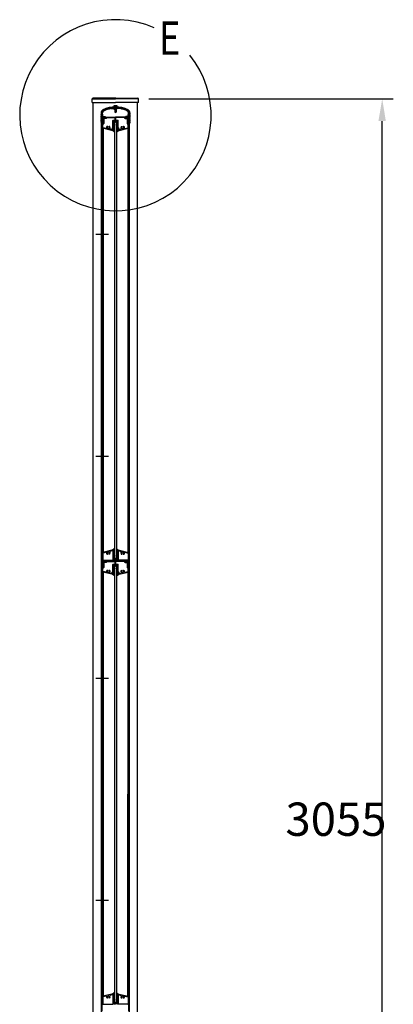
# Model space of a CAD drawing. Extents: x 1 to 9128, y 1 to 6340.
# Drawn here: x 4612 to 5453, y 3950 to 6168 of the extents above; entities that cross this region are included whole.
import ezdxf

# ---------------------------------------------------------------- set-up
doc = ezdxf.new("R2010")
doc.units = 0
doc.header["$LTSCALE"] = 250
doc.header["$PDMODE"] = 33
doc.header["$PDSIZE"] = 5
doc.linetypes.add('CENTER', pattern=[2, 1.25, -0.25, 0.25, -0.25])
doc.layers.get('DEFPOINTS').update_dxf_attribs({"linetype": 'CONTINUOUS'})
for name, color, linetype in [('CENTER', 3, 'CENTER'), ('MOJI', 6, 'CONTINUOUS'), ('SJC', 1, 'CONTINUOUS'), ('SJC2', 7, 'CONTINUOUS'), ('SUNPOU', 4, 'CONTINUOUS')]:
    doc.layers.add(name, color=color, linetype=linetype)
doc.styles.add('EXT08', font='ROMANS', dxfattribs={"width": 0.8, "bigfont": 'EXTFONT'})
doc.dimstyles.get("Standard").update_dxf_attribs({"dimtxt": 0.18, "dimasz": 0.18, "dimexe": 0.18, "dimexo": 0.0625, "dimgap": 0.09, "dimtad": 0, "dimtih": 1, "dimtoh": 1, "dimzin": 0, "dimcen": 0.09, "dimazin": 3, "dimtfac": 1, "dimtofl": 0, "dimtmove": 0, "dimatfit": 3})

# ---------------------------------------------------------------- blocks, each defined once
blk = doc.blocks.new('*D16')
at = {"layer": 'DEFPOINTS', "color": 0}
for p in [(4877.8, 5989.4), (5427.8, 5989.4), (4877.8, 2934.4)]:
    blk.add_point(p, dxfattribs=at)
at = {"layer": 'SUNPOU', "color": 0}
for p, q in [((4902.8, 5989.4), (5452.8, 5989.4)), ((5427.8, 2984.4), (5427.8, 5939.4)), ((4902.8, 2934.4), (5452.8, 2934.4))]:
    blk.add_line(p, q, dxfattribs=at)
for points in [[(5419.4, 5939.4), (5436.1, 5939.4), (5427.8, 5989.4)], [(5419.4, 2984.4), (5436.1, 2984.4), (5427.8, 2934.4)]]:
    blk.add_solid(points, dxfattribs=at)
at = {"layer": 'SUNPOU', "color": 0, "style": 'EXT08'}
blk.add_text('3055', height=75, dxfattribs=at).set_placement((5210.3, 4329.2))

msp = doc.modelspace()

# ---------------------------------------------------------------- linework, layer by layer
at = {"layer": 'CENTER', "linetype": 'CENTER'}
for p, q in [((4784.061, 5684.429), (4811.861, 5684.429)), ((4784.061, 5184.429), (4811.861, 5184.429)), ((4784.061, 4684.429), (4811.861, 4684.429)), ((4784.061, 4184.429), (4811.861, 4184.429))]:
    msp.add_line(p, q, dxfattribs=at)
at = {"layer": 'MOJI'}
msp.add_arc((4827.761, 5952.529), 215.275, 66.12488, 38.893458, dxfattribs=at)
at = {"layer": 'SJC'}
for p, q in [((4775.661, 5981.429), (4775.661, 5989.429)), ((4827.761, 5991.429), (4777.249, 5991.029)), ((4777.261, 5989.429), (4827.761, 5989.429)), ((4827.761, 5991.429), (4878.274, 5991.029)), ((4878.261, 5989.429), (4827.761, 5989.429)), ((4879.861, 5981.429), (4879.861, 5989.429)), ((4775.661, 5981.429), (4827.761, 5981.429)), ((4777.761, 3434.429), (4777.761, 5981.429)), ((4817.682, 5967.429), (4823.961, 5967.429)), ((4823.461, 5971.429), (4823.461, 5972.429)), ((4823.461, 5972.429), (4832.461, 5972.429)), ((4827.961, 5971.429), (4823.461, 5971.429)), ((4823.961, 5967.429), (4824.961, 5966.429)), ((4825.961, 5964.429), (4825.961, 5971.429)), ((4826.461, 5964.429), (4826.461, 5971.429)), ((4879.861, 5981.429), (4827.761, 5981.429)), ((4827.961, 5971.429), (4832.461, 5971.429)), ((4829.461, 5964.429), (4829.461, 5971.429)), ((4829.961, 5964.429), (4829.961, 5971.429)), ((4831.961, 5967.429), (4830.961, 5966.429)), ((4838.24, 5967.429), (4831.961, 5967.429)), ((4832.461, 5971.429), (4832.461, 5972.429)), ((4877.761, 3434.429), (4877.761, 5981.429)), ((4795.461, 5957.95), (4795.461, 5953.929)), ((4795.961, 5953.429), (4795.461, 5953.929)), ((4795.461, 5952.929), (4795.961, 5953.429)), ((4795.461, 5952.929), (4795.461, 5951.429)), ((4797.461, 5957.95), (4797.461, 5934.429)), ((4797.961, 5953.929), (4797.961, 5958.45)), ((4798.461, 5953.429), (4797.961, 5953.929)), ((4797.961, 5952.929), (4798.461, 5953.429)), ((4797.961, 5951.429), (4797.961, 5952.929)), ((4798.961, 5954.929), (4798.961, 5958.337)), ((4798.961, 5954.929), (4799.461, 5954.429)), ((4799.461, 5949.429), (4799.461, 5954.429)), ((4799.461, 5949.429), (4804.51, 5949.429)), ((4799.461, 5936.429), (4799.461, 5948.429)), ((4799.461, 5948.429), (4803.311, 5948.429)), ((4800.461, 5947.429), (4801.461, 5948.429)), ((4800.461, 5947.429), (4800.461, 5934.429)), ((4801.461, 5948.429), (4803.011, 5948.429)), ((4801.661, 5945.229), (4801.661, 5933.729)), ((4806.561, 5945.229), (4801.661, 5945.229)), ((4803.174, 5948.113), (4802.198, 5946.745)), ((4806.561, 5946.429), (4802.361, 5946.429)), ((4802.498, 5946.745), (4803.474, 5948.113)), ((4806.261, 5946.429), (4802.661, 5946.429)), ((4804.51, 5949.429), (4806.424, 5946.745)), ((4805.748, 5948.113), (4806.724, 5946.745)), ((4805.911, 5948.429), (4827.961, 5948.429)), ((4807.961, 5947.229), (4826.811, 5947.229)), ((4807.961, 5947.229), (4807.961, 5946.629)), ((4824.961, 5966.429), (4827.961, 5966.429)), ((4827.961, 5964.429), (4825.961, 5964.429)), ((4826.261, 5964.429), (4826.261, 5959.411)), ((4827.961, 5958.429), (4826.261, 5959.411)), ((4827.311, 5941.629), (4827.311, 5946.729)), ((4830.961, 5966.429), (4827.961, 5966.429)), ((4827.961, 5964.429), (4829.961, 5964.429)), ((4827.961, 5958.429), (4829.661, 5959.411)), ((4850.011, 5948.429), (4827.961, 5948.429)), ((4828.611, 5941.629), (4828.611, 5946.729)), ((4847.961, 5947.229), (4829.111, 5947.229)), ((4829.661, 5964.429), (4829.661, 5959.411)), ((4847.961, 5947.229), (4847.961, 5946.629)), ((4850.174, 5948.113), (4849.198, 5946.745)), ((4849.361, 5946.429), (4853.561, 5946.429)), ((4849.361, 5945.229), (4854.261, 5945.229)), ((4851.413, 5949.429), (4849.498, 5946.745)), ((4849.661, 5946.429), (4853.261, 5946.429)), ((4856.461, 5949.429), (4851.413, 5949.429)), ((4853.424, 5946.745), (4852.449, 5948.113)), ((4856.461, 5948.429), (4852.611, 5948.429)), ((4852.748, 5948.113), (4853.724, 5946.745)), ((4854.461, 5948.429), (4852.911, 5948.429)), ((4854.461, 5948.429), (4852.911, 5948.429)), ((4854.261, 5945.229), (4854.261, 5933.729)), ((4855.461, 5947.429), (4854.461, 5948.429)), ((4855.461, 5947.429), (4855.461, 5934.429)), ((4856.961, 5954.929), (4856.461, 5954.429)), ((4856.461, 5949.429), (4856.461, 5954.429)), ((4856.461, 5936.429), (4856.461, 5948.429)), ((4856.961, 5954.929), (4856.961, 5958.337)), ((4857.461, 5953.429), (4857.961, 5953.929)), ((4857.961, 5952.929), (4857.461, 5953.429)), ((4857.961, 5953.929), (4857.961, 5958.45)), ((4857.961, 5951.429), (4857.961, 5952.929)), ((4858.461, 5957.95), (4858.461, 5934.429)), ((4859.961, 5953.429), (4860.461, 5953.929)), ((4860.461, 5952.929), (4859.961, 5953.429)), ((4860.461, 5957.95), (4860.461, 5953.929)), ((4860.461, 5952.929), (4860.461, 5951.429)), ((4795.461, 5936.429), (4795.461, 5934.929)), ((4797.461, 5934.429), (4795.961, 5934.429)), ((4796.361, 5934.429), (4797.961, 5934.429)), ((4796.361, 3434.429), (4796.361, 5934.429)), ((4797.961, 5936.429), (4797.961, 5934.929)), ((4797.961, 4434.429), (4797.961, 5934.429)), ((4797.961, 4434.429), (4797.961, 5934.429)), ((4797.961, 5925.026), (4797.961, 5933.929)), ((4799.961, 5934.429), (4798.461, 5934.429)), ((4800.461, 5934.429), (4798.461, 5934.429)), ((4799.461, 5936.429), (4799.961, 5936.429)), ((4799.461, 5925.026), (4799.461, 5933.229)), ((4799.461, 5933.229), (4801.161, 5933.229)), ((4819.961, 5918.429), (4799.518, 5923.075)), ((4807.279, 5922.85), (4799.85, 5924.538)), ((4799.961, 5936.429), (4799.961, 5934.429)), ((4799.961, 5922.975), (4799.961, 4967.884)), ((4810.272, 5926.929), (4808.586, 5926.929)), ((4815.336, 5926.929), (4813.65, 5926.929)), ((4821.761, 5920.429), (4821.761, 5940.629)), ((4822.261, 5941.129), (4826.811, 5941.129)), ((4822.961, 5919.629), (4822.961, 5939.429)), ((4823.461, 5939.929), (4832.461, 5939.929)), ((4825.461, 5936.929), (4825.461, 4953.929)), ((4825.461, 5936.929), (4825.461, 4953.929)), ((4825.461, 5936.929), (4827.961, 5936.929)), ((4830.461, 5936.929), (4827.961, 5936.929)), ((4829.111, 5941.129), (4833.661, 5941.129)), ((4830.461, 5936.929), (4830.461, 4953.929)), ((4830.461, 5936.929), (4830.461, 4953.929)), ((4832.961, 5919.629), (4832.961, 5939.429)), ((4834.161, 5920.429), (4834.161, 5940.629)), ((4835.961, 5918.429), (4856.405, 5923.075)), ((4840.586, 5926.929), (4842.272, 5926.929)), ((4845.65, 5926.929), (4847.336, 5926.929)), ((4848.643, 5922.85), (4856.072, 5924.538)), ((4856.461, 5933.229), (4854.761, 5933.229)), ((4855.461, 5934.429), (4857.461, 5934.429)), ((4855.961, 5936.429), (4855.961, 5934.429)), ((4856.461, 5936.429), (4855.961, 5936.429)), ((4855.961, 5934.429), (4857.461, 5934.429)), ((4855.961, 5922.975), (4855.961, 4967.884)), ((4856.461, 5925.026), (4856.461, 5933.229)), ((4857.961, 5936.429), (4857.961, 5934.929)), ((4857.961, 4434.429), (4857.961, 5934.429)), ((4857.961, 4434.429), (4857.961, 5934.429)), ((4859.561, 5934.429), (4857.961, 5934.429)), ((4857.961, 5930.429), (4857.961, 5933.929)), ((4857.961, 5925.026), (4857.961, 5933.929)), ((4858.461, 5934.429), (4859.961, 5934.429)), ((4859.561, 3434.429), (4859.561, 5934.429)), ((4860.461, 5936.429), (4860.461, 5934.929)), ((4820.13, 5919.929), (4815.501, 5920.981)), ((4823.461, 5918.429), (4819.961, 5918.429)), ((4821.261, 5919.929), (4820.13, 5919.929)), ((4822.961, 5919.629), (4823.961, 5919.629)), ((4823.961, 5919.629), (4823.961, 5918.929)), ((4831.961, 5919.629), (4831.961, 5918.929)), ((4832.961, 5919.629), (4831.961, 5919.629)), ((4832.461, 5918.429), (4835.961, 5918.429)), ((4834.661, 5919.929), (4835.793, 5919.929)), ((4835.793, 5919.929), (4840.422, 5920.981)), ((4797.961, 3934.429), (4797.961, 5434.429)), ((4857.961, 3934.429), (4857.961, 5434.429)), ((4819.961, 4972.429), (4799.518, 4967.783)), ((4820.13, 4970.929), (4815.501, 4969.877)), ((4823.461, 4972.429), (4819.961, 4972.429)), ((4821.261, 4970.929), (4820.13, 4970.929)), ((4821.761, 4970.429), (4821.761, 4950.429)), ((4822.961, 4971.229), (4822.961, 4951.431)), ((4822.961, 4971.229), (4823.961, 4971.229)), ((4823.961, 4971.229), (4823.961, 4971.929)), ((4831.961, 4971.229), (4831.961, 4971.929)), ((4832.961, 4971.229), (4831.961, 4971.229)), ((4832.461, 4972.429), (4835.961, 4972.429)), ((4832.961, 4971.229), (4832.961, 4951.431)), ((4834.161, 4970.429), (4834.161, 4950.429)), ((4834.661, 4970.929), (4835.793, 4970.929)), ((4835.793, 4970.929), (4840.422, 4969.877)), ((4835.961, 4972.429), (4856.405, 4967.783)), ((4797.961, 4965.833), (4797.961, 4956.929)), ((4798.461, 4956.429), (4797.961, 4956.929)), ((4798.461, 4956.429), (4797.961, 4955.929)), ((4797.961, 4955.929), (4797.961, 4951.929)), ((4797.961, 4946.929), (4797.961, 4948.929)), ((4799.461, 4965.833), (4799.461, 4950.929)), ((4807.279, 4968.009), (4799.85, 4966.32)), ((4799.961, 4934.429), (4799.961, 4947.429)), ((4800.461, 4949.929), (4821.261, 4949.929)), ((4800.461, 4947.429), (4801.461, 4948.429)), ((4800.461, 4947.429), (4800.461, 4934.429)), ((4800.961, 4948.429), (4803.461, 4948.429)), ((4801.461, 4948.429), (4803.011, 4948.429)), ((4803.174, 4948.113), (4802.198, 4946.745)), ((4806.561, 4946.429), (4802.361, 4946.429)), ((4803.461, 4946.929), (4803.461, 4948.429)), ((4803.961, 4946.429), (4804.961, 4946.429)), ((4805.461, 4946.929), (4805.461, 4948.429)), ((4805.461, 4948.429), (4827.961, 4948.429)), ((4805.748, 4948.113), (4806.724, 4946.745)), ((4805.911, 4948.429), (4827.961, 4948.429)), ((4807.961, 4947.229), (4826.811, 4947.229)), ((4807.961, 4947.229), (4807.961, 4946.629)), ((4810.272, 4963.929), (4808.586, 4963.929)), ((4815.336, 4963.929), (4813.65, 4963.929)), ((4823.461, 4950.931), (4827.961, 4950.931)), ((4825.461, 4953.929), (4827.961, 4953.929)), ((4827.311, 4941.629), (4827.311, 4946.729)), ((4830.461, 4953.929), (4827.961, 4953.929)), ((4832.461, 4950.931), (4827.961, 4950.931)), ((4850.011, 4948.429), (4827.961, 4948.429)), ((4850.461, 4948.429), (4827.961, 4948.429)), ((4828.611, 4941.629), (4828.611, 4946.729)), ((4847.961, 4947.229), (4829.111, 4947.229)), ((4855.461, 4949.929), (4834.661, 4949.929)), ((4840.586, 4963.929), (4842.272, 4963.929)), ((4845.65, 4963.929), (4847.336, 4963.929)), ((4847.961, 4947.229), (4847.961, 4946.629)), ((4848.643, 4968.009), (4856.072, 4966.32)), ((4850.174, 4948.113), (4849.198, 4946.745)), ((4849.361, 4946.429), (4853.561, 4946.429)), ((4850.461, 4946.929), (4850.461, 4948.429)), ((4851.961, 4946.429), (4850.961, 4946.429)), ((4852.461, 4946.929), (4852.461, 4948.429)), ((4854.961, 4948.429), (4852.461, 4948.429)), ((4852.748, 4948.113), (4853.724, 4946.745)), ((4854.461, 4948.429), (4852.911, 4948.429)), ((4855.461, 4947.429), (4854.461, 4948.429)), ((4855.461, 4947.429), (4855.461, 4934.429)), ((4855.961, 4934.429), (4855.961, 4947.429)), ((4856.461, 4965.833), (4856.461, 4950.929)), ((4857.461, 4956.429), (4857.961, 4956.929)), ((4857.461, 4956.429), (4857.961, 4955.929)), ((4857.961, 4965.833), (4857.961, 4956.929)), ((4857.961, 4955.929), (4857.961, 4951.929)), ((4857.961, 4946.929), (4857.961, 4948.929)), ((4796.361, 4934.429), (4797.961, 4934.429)), ((4797.961, 4943.929), (4797.961, 4941.929)), ((4797.961, 4938.929), (4797.961, 4934.929)), ((4797.961, 4925.026), (4797.961, 4933.929)), ((4800.461, 4934.429), (4798.461, 4934.429)), ((4799.961, 4934.429), (4798.461, 4934.429)), ((4799.961, 4934.429), (4798.461, 4934.429)), ((4799.461, 4925.026), (4799.461, 4933.229)), ((4799.461, 4933.229), (4801.161, 4933.229)), ((4807.279, 4922.85), (4799.85, 4924.538)), ((4801.661, 4945.229), (4801.661, 4933.729)), ((4806.561, 4945.229), (4801.661, 4945.229)), ((4810.272, 4926.929), (4808.586, 4926.929)), ((4815.336, 4926.929), (4813.65, 4926.929)), ((4821.761, 4920.429), (4821.761, 4940.629)), ((4822.261, 4941.129), (4826.811, 4941.129)), ((4822.961, 4919.629), (4822.961, 4939.429)), ((4823.461, 4939.929), (4832.461, 4939.929)), ((4825.461, 4936.929), (4827.961, 4936.929)), ((4825.461, 4936.929), (4825.461, 3953.929)), ((4830.461, 4936.929), (4827.961, 4936.929)), ((4829.111, 4941.129), (4833.661, 4941.129)), ((4830.461, 4936.929), (4830.461, 3953.929)), ((4832.961, 4919.629), (4832.961, 4939.429)), ((4834.161, 4920.429), (4834.161, 4940.629)), ((4840.586, 4926.929), (4842.272, 4926.929)), ((4845.65, 4926.929), (4847.336, 4926.929)), ((4848.643, 4922.85), (4856.072, 4924.538)), ((4849.361, 4945.229), (4854.261, 4945.229)), ((4854.261, 4945.229), (4854.261, 4933.729)), ((4856.461, 4933.229), (4854.761, 4933.229)), ((4855.461, 4934.429), (4857.461, 4934.429)), ((4855.961, 4934.429), (4857.461, 4934.429)), ((4855.961, 4934.429), (4857.461, 4934.429)), ((4856.461, 4925.026), (4856.461, 4933.229)), ((4857.961, 4943.929), (4857.961, 4941.929)), ((4857.961, 4938.929), (4857.961, 4934.929)), ((4857.961, 4434.429), (4857.961, 4934.429)), ((4859.561, 4934.429), (4857.961, 4934.429)), ((4857.961, 4925.026), (4857.961, 4933.929)), ((4819.961, 4918.429), (4799.518, 4923.075)), ((4799.961, 4922.975), (4799.961, 3967.884)), ((4820.13, 4919.929), (4815.501, 4920.981)), ((4823.461, 4918.429), (4819.961, 4918.429)), ((4821.261, 4919.929), (4820.13, 4919.929)), ((4822.961, 4919.629), (4823.961, 4919.629)), ((4823.961, 4919.629), (4823.961, 4918.929)), ((4831.961, 4919.629), (4831.961, 4918.929)), ((4832.961, 4919.629), (4831.961, 4919.629)), ((4832.461, 4918.429), (4835.961, 4918.429)), ((4834.661, 4919.929), (4835.793, 4919.929)), ((4835.793, 4919.929), (4840.422, 4920.981)), ((4835.961, 4918.429), (4856.405, 4923.075)), ((4855.961, 4922.975), (4855.961, 3967.884)), ((4799.961, 3967.884), (4799.961, 4422.975)), ((4855.961, 3967.884), (4855.961, 4422.975)), ((4857.961, 3934.429), (4857.961, 4434.429)), ((4819.961, 3972.429), (4799.518, 3967.783)), ((4820.13, 3970.929), (4815.501, 3969.877)), ((4823.461, 3972.429), (4819.961, 3972.429)), ((4821.261, 3970.929), (4820.13, 3970.929)), ((4822.961, 3971.229), (4822.961, 3951.431)), ((4822.961, 3971.229), (4823.961, 3971.229)), ((4823.961, 3971.229), (4823.961, 3971.929)), ((4831.961, 3971.229), (4831.961, 3971.929)), ((4832.961, 3971.229), (4831.961, 3971.229)), ((4832.461, 3972.429), (4835.961, 3972.429)), ((4832.961, 3971.229), (4832.961, 3951.431)), ((4834.661, 3970.929), (4835.793, 3970.929)), ((4835.793, 3970.929), (4840.422, 3969.877)), ((4835.961, 3972.429), (4856.405, 3967.783)), ((4797.961, 3965.833), (4797.961, 3956.929)), ((4798.461, 3956.429), (4797.961, 3956.929)), ((4798.461, 3956.429), (4797.961, 3955.929)), ((4797.961, 3955.929), (4797.961, 3951.929)), ((4799.461, 3965.833), (4799.461, 3950.929)), ((4807.279, 3968.009), (4799.85, 3966.32)), ((4800.461, 3949.929), (4821.261, 3949.929)), ((4810.272, 3963.929), (4808.586, 3963.929)), ((4815.336, 3963.929), (4813.65, 3963.929)), ((4821.761, 3970.429), (4821.761, 3950.429)), ((4823.461, 3950.931), (4827.961, 3950.931)), ((4825.461, 3953.929), (4827.961, 3953.929)), ((4830.461, 3953.929), (4827.961, 3953.929)), ((4832.461, 3950.931), (4827.961, 3950.931)), ((4834.161, 3970.429), (4834.161, 3950.429)), ((4855.461, 3949.929), (4834.661, 3949.929)), ((4840.586, 3963.929), (4842.272, 3963.929)), ((4845.65, 3963.929), (4847.336, 3963.929)), ((4848.643, 3968.009), (4856.072, 3966.32)), ((4856.461, 3965.833), (4856.461, 3950.929)), ((4857.461, 3956.429), (4857.961, 3956.929)), ((4857.461, 3956.429), (4857.961, 3955.929)), ((4857.961, 3965.833), (4857.961, 3956.929)), ((4857.961, 3955.929), (4857.961, 3951.929))]:
    msp.add_line(p, q, dxfattribs=at)
for centre, radius, start, end in [((4777.261, 5989.429), 1.6, 90.453762, 180), ((4878.261, 5989.429), 1.6, 0, 89.546238), ((4827.961, 5908.679), 62.75, 63.096532, 116.903468), ((4827.961, 5908.679), 60.75, 63.096532, 116.903468), ((4827.961, 5909.179), 60.25, 90, 116.903468), ((4827.961, 5909.179), 59.15, 100.007687, 116.956195), ((4827.961, 5966.429), 7.5, 90, 126.869898), ((4827.961, 5966.429), 7.5, 53.130102, 90), ((4827.961, 5909.179), 60.25, 63.096532, 90), ((4827.961, 5909.179), 59.15, 63.043805, 79.992313), ((4802.961, 5957.95), 7.5, 116.903468, 180), ((4796.711, 5951.429), 1.25, 180, 216.869898), ((4796.711, 5948.429), 1.25, 143.130102, 216.869898), ((4796.711, 5945.429), 1.25, 143.130102, 216.869898), ((4794.711, 5949.929), 1.25, 323.130102, 36.869898), ((4794.711, 5946.929), 1.25, 323.130102, 36.869898), ((4794.711, 5943.929), 1.25, 323.130102, 36.869898), ((4802.961, 5957.95), 5.5, 116.903468, 180), ((4802.961, 5958.45), 5, 116.903468, 180), ((4799.211, 5951.429), 1.25, 180, 216.869898), ((4799.211, 5948.429), 1.25, 143.130102, 180), ((4799.211, 5948.429), 1.25, 180, 216.869898), ((4799.211, 5945.429), 1.25, 143.130102, 180), ((4799.211, 5945.429), 1.25, 180, 216.869898), ((4797.211, 5949.929), 1.25, 323.130102, 36.869898), ((4797.211, 5946.929), 1.25, 323.130102, 36.869898), ((4797.211, 5943.929), 1.25, 323.130102, 36.869898), ((4802.961, 5958.337), 4, 116.956195, 180), ((4802.361, 5946.629), 0.2, 144.498283, 270), ((4802.661, 5946.629), 0.2, 144.5, 270), ((4803.011, 5948.229), 0.2, 324.498283, 90), ((4803.311, 5948.229), 0.2, 324.5, 90), ((4805.911, 5948.229), 0.2, 90, 215.501717), ((4806.261, 5946.629), 0.2, 270, 35.5), ((4806.561, 5946.629), 0.2, 270, 35.501717), ((4806.561, 5946.629), 1.4, 270, 0), ((4826.811, 5946.729), 0.5, 0, 90), ((4829.111, 5946.729), 0.5, 90, 180), ((4849.361, 5946.629), 1.4, 180, 270), ((4849.361, 5946.629), 0.2, 144.498283, 270), ((4849.661, 5946.629), 0.2, 144.5, 270), ((4850.011, 5948.229), 0.2, 324.498283, 90), ((4852.611, 5948.229), 0.2, 90, 215.5), ((4852.911, 5948.229), 0.2, 90, 215.501717), ((4853.261, 5946.629), 0.2, 270, 35.5), ((4853.561, 5946.629), 0.2, 270, 35.501717), ((4852.961, 5958.337), 4, 0, 63.043805), ((4852.961, 5958.45), 5, 0, 63.096532), ((4852.961, 5957.95), 5.5, 360, 63.096532), ((4852.961, 5957.95), 7.5, 360, 63.096532), ((4858.711, 5949.929), 1.25, 143.130102, 216.869898), ((4858.711, 5946.929), 1.25, 143.130102, 216.869898), ((4858.711, 5943.929), 1.25, 143.130102, 216.869898), ((4856.711, 5951.429), 1.25, 323.130102, 360), ((4856.711, 5948.429), 1.25, 0, 36.869898), ((4856.711, 5948.429), 1.25, 323.130102, 0), ((4856.711, 5945.429), 1.25, 0, 36.869898), ((4856.711, 5945.429), 1.25, 323.130102, 0), ((4861.211, 5949.929), 1.25, 143.130102, 216.869898), ((4861.211, 5946.929), 1.25, 143.130102, 216.869898), ((4861.211, 5943.929), 1.25, 143.130102, 216.869898), ((4859.211, 5951.429), 1.25, 323.130102, 0), ((4859.211, 5948.429), 1.25, 323.130102, 36.869898), ((4859.211, 5945.429), 1.25, 323.130102, 36.869898), ((4796.711, 5942.429), 1.25, 143.130102, 216.869898), ((4796.711, 5939.429), 1.25, 143.130102, 216.869898), ((4796.711, 5936.429), 1.25, 143.130102, 180), ((4795.961, 5934.929), 0.5, 180, 270), ((4794.711, 5940.929), 1.25, 323.130102, 36.869898), ((4794.711, 5937.929), 1.25, 323.130102, 36.869898), ((4799.211, 5942.429), 1.25, 143.130102, 180), ((4799.211, 5942.429), 1.25, 180, 216.869898), ((4799.211, 5939.429), 1.25, 143.130102, 180), ((4799.211, 5939.429), 1.25, 180, 216.869898), ((4799.211, 5936.429), 1.25, 143.130102, 180), ((4798.461, 5934.929), 0.5, 180, 270), ((4798.461, 5933.929), 0.5, 90, 180), ((4799.961, 5925.026), 2, 180, 257.195734), ((4797.211, 5940.929), 1.25, 323.130102, 36.869898), ((4797.211, 5937.929), 1.25, 323.130102, 36.869898), ((4799.961, 5925.026), 0.5, 180, 257.195734), ((4801.161, 5933.729), 0.5, 270, 0), ((4807.39, 5923.337), 0.5, 257.195734, 13.433114), ((4811.961, 5924.429), 4.2, 143.470393, 193.433114), ((4811.961, 5924.429), 2.25, 129.146338, 50.853662), ((4810.272, 5926.504), 0.425, 309.146338, 90), ((4813.65, 5926.504), 0.425, 90, 230.853662), ((4811.961, 5924.429), 4.2, 320.958354, 36.529607), ((4821.461, 5921.429), 2, 81.373073, 228.590378), ((4822.261, 5940.629), 0.5, 90, 180), ((4823.461, 5939.429), 0.5, 90, 180), ((4821.461, 5921.429), 2, 318.590378, 41.409622), ((4826.811, 5941.629), 0.5, 270, 0), ((4829.111, 5941.629), 0.5, 180, 270), ((4832.461, 5939.429), 0.5, 0, 90), ((4834.461, 5921.429), 2, 138.590378, 221.409622), ((4833.661, 5940.629), 0.5, 0, 90), ((4834.461, 5921.429), 2, 311.409622, 98.626927), ((4843.961, 5924.429), 4.2, 143.470393, 219.041646), ((4843.961, 5924.429), 2.25, 129.146338, 50.853662), ((4842.272, 5926.504), 0.425, 309.146338, 90), ((4845.65, 5926.504), 0.425, 90, 230.853662), ((4843.961, 5924.429), 4.2, 346.566886, 36.529607), ((4848.533, 5923.337), 0.5, 166.566886, 282.804266), ((4854.761, 5933.729), 0.5, 180, 270), ((4855.961, 5925.026), 0.5, 282.804266, 0), ((4855.961, 5925.026), 2, 282.804266, 0), ((4858.711, 5940.929), 1.25, 143.130102, 216.869898), ((4858.711, 5937.929), 1.25, 143.130102, 216.869898), ((4857.461, 5934.929), 0.5, 270, 0), ((4857.461, 5933.929), 0.5, 0, 90), ((4856.711, 5942.429), 1.25, 0, 36.869898), ((4856.711, 5942.429), 1.25, 323.130102, 0), ((4856.711, 5939.429), 1.25, 0, 36.869898), ((4856.711, 5939.429), 1.25, 323.130102, 0), ((4856.711, 5936.429), 1.25, 0, 36.869898), ((4861.211, 5940.929), 1.25, 143.130102, 216.869898), ((4861.211, 5937.929), 1.25, 143.130102, 216.869898), ((4859.961, 5934.929), 0.5, 270, 0), ((4859.211, 5942.429), 1.25, 323.130102, 36.869898), ((4859.211, 5939.429), 1.25, 323.130102, 36.869898), ((4859.211, 5936.429), 1.25, 0, 36.869898), ((4815.612, 5921.469), 0.5, 140.958354, 257.195734), ((4821.261, 5920.429), 0.5, 270, 0), ((4823.461, 5918.929), 0.5, 270, 0), ((4832.461, 5918.929), 0.5, 180, 270), ((4834.661, 5920.429), 0.5, 180, 270), ((4840.311, 5921.469), 0.5, 282.804266, 39.041646), ((4811.961, 4966.429), 2.25, 309.146338, 230.853662), ((4815.612, 4969.39), 0.5, 102.804266, 219.041646), ((4811.961, 4966.429), 4.2, 323.470393, 39.041646), ((4821.261, 4970.429), 0.5, 0, 90), ((4823.461, 4971.929), 0.5, 0, 90), ((4832.461, 4971.929), 0.5, 90, 180), ((4834.661, 4970.429), 0.5, 90, 180), ((4843.961, 4966.429), 4.2, 140.958354, 216.529607), ((4840.311, 4969.39), 0.5, 320.958354, 77.195734), ((4843.961, 4966.429), 2.25, 309.146338, 230.853662), ((4799.961, 4965.833), 2, 102.804266, 180), ((4799.211, 4951.929), 1.25, 180, 216.869898), ((4799.211, 4948.929), 1.25, 143.130102, 180), ((4799.211, 4946.929), 1.25, 180, 216.869898), ((4797.211, 4950.429), 1.25, 323.130102, 36.869898), ((4799.961, 4965.833), 0.5, 102.804266, 180), ((4800.461, 4950.929), 1, 180, 270), ((4800.961, 4947.429), 1, 90, 180), ((4802.361, 4946.629), 0.2, 144.498283, 270), ((4803.011, 4948.229), 0.2, 324.498283, 90), ((4803.961, 4946.929), 0.5, 180, 270), ((4804.961, 4946.929), 0.5, 270, 0), ((4805.911, 4948.229), 0.2, 90, 215.501717), ((4806.561, 4946.629), 0.2, 270, 35.501717), ((4806.561, 4946.629), 1.4, 270, 0), ((4807.39, 4967.521), 0.5, 346.566886, 102.804266), ((4811.961, 4966.429), 4.2, 166.566886, 216.529607), ((4810.272, 4964.355), 0.425, 270, 50.853662), ((4813.65, 4964.355), 0.425, 129.146338, 270), ((4821.261, 4950.429), 0.5, 270, 0), ((4823.461, 4951.431), 0.5, 180, 270), ((4826.811, 4946.729), 0.5, 0, 90), ((4829.111, 4946.729), 0.5, 90, 180), ((4832.461, 4951.431), 0.5, 270, 0), ((4834.661, 4950.429), 0.5, 180, 270), ((4842.272, 4964.355), 0.425, 270, 50.853662), ((4845.65, 4964.355), 0.425, 129.146338, 270), ((4843.961, 4966.429), 4.2, 323.470393, 13.433114), ((4849.361, 4946.629), 1.4, 180, 270), ((4848.533, 4967.521), 0.5, 77.195734, 193.433114), ((4849.361, 4946.629), 0.2, 144.498283, 270), ((4850.011, 4948.229), 0.2, 324.498283, 90), ((4850.961, 4946.929), 0.5, 180, 270), ((4851.961, 4946.929), 0.5, 270, 0), ((4852.911, 4948.229), 0.2, 90, 215.501717), ((4853.561, 4946.629), 0.2, 270, 35.501717), ((4854.961, 4947.429), 1, 0, 90), ((4855.461, 4950.929), 1, 270, 360), ((4855.961, 4965.833), 0.5, 0, 77.195734), ((4855.961, 4965.833), 2, 0, 77.195734), ((4858.711, 4950.429), 1.25, 143.130102, 216.869898), ((4856.711, 4951.929), 1.25, 323.130102, 0), ((4856.711, 4948.929), 1.25, 0, 36.869898), ((4856.711, 4946.929), 1.25, 323.130102, 0), ((4799.211, 4943.929), 1.25, 143.130102, 180), ((4799.211, 4941.929), 1.25, 180, 216.869898), ((4799.211, 4938.929), 1.25, 143.130102, 180), ((4798.461, 4934.929), 0.5, 180, 270), ((4798.461, 4933.929), 0.5, 90, 180), ((4799.961, 4925.026), 2, 180, 257.195734), ((4797.211, 4945.429), 1.25, 323.130102, 36.869898), ((4797.211, 4940.429), 1.25, 323.130102, 36.869898), ((4799.961, 4925.026), 0.5, 180, 257.195734), ((4801.161, 4933.729), 0.5, 270, 0), ((4811.961, 4924.429), 4.2, 143.470393, 193.433114), ((4811.961, 4924.429), 2.25, 129.146338, 50.853662), ((4810.272, 4926.504), 0.425, 309.146338, 90), ((4813.65, 4926.504), 0.425, 90, 230.853662), ((4811.961, 4924.429), 4.2, 320.958354, 36.529607), ((4822.261, 4940.629), 0.5, 90, 180), ((4823.461, 4939.429), 0.5, 90, 180), ((4826.811, 4941.629), 0.5, 270, 0), ((4829.111, 4941.629), 0.5, 180, 270), ((4832.461, 4939.429), 0.5, 0, 90), ((4833.661, 4940.629), 0.5, 0, 90), ((4843.961, 4924.429), 4.2, 143.470393, 219.041646), ((4843.961, 4924.429), 2.25, 129.146338, 50.853662), ((4842.272, 4926.504), 0.425, 309.146338, 90), ((4845.65, 4926.504), 0.425, 90, 230.853662), ((4843.961, 4924.429), 4.2, 346.566886, 36.529607), ((4854.761, 4933.729), 0.5, 180, 270), ((4855.961, 4925.026), 0.5, 282.804266, 0), ((4855.961, 4925.026), 2, 282.804266, 0), ((4858.711, 4945.429), 1.25, 143.130102, 216.869898), ((4858.711, 4940.429), 1.25, 143.130102, 216.869898), ((4857.461, 4934.929), 0.5, 270, 0), ((4857.461, 4933.929), 0.5, 0, 90), ((4856.711, 4943.929), 1.25, 0, 36.869898), ((4856.711, 4941.929), 1.25, 323.130102, 0), ((4856.711, 4938.929), 1.25, 0, 36.869898), ((4807.39, 4923.337), 0.5, 257.195734, 13.433114), ((4815.612, 4921.469), 0.5, 140.958354, 257.195734), ((4821.461, 4921.429), 2, 81.373073, 228.590378), ((4821.261, 4920.429), 0.5, 270, 360), ((4821.461, 4921.429), 2, 318.590378, 41.409622), ((4823.461, 4918.929), 0.5, 270, 0), ((4832.461, 4918.929), 0.5, 180, 270), ((4834.461, 4921.429), 2, 138.590378, 221.409622), ((4834.461, 4921.429), 2, 311.409622, 98.626927), ((4834.661, 4920.429), 0.5, 180, 270), ((4840.311, 4921.469), 0.5, 282.804266, 39.041646), ((4848.533, 4923.337), 0.5, 166.566886, 282.804266), ((4821.261, 3970.429), 0.5, 0, 90), ((4823.461, 3971.929), 0.5, 0, 90), ((4832.461, 3971.929), 0.5, 90, 180), ((4834.661, 3970.429), 0.5, 90, 180), ((4799.961, 3965.833), 2, 102.804266, 180), ((4799.211, 3951.929), 1.25, 180, 216.869898), ((4797.211, 3950.429), 1.25, 323.130102, 36.869898), ((4799.961, 3965.833), 0.5, 102.804266, 180), ((4800.461, 3950.929), 1, 180, 270), ((4807.39, 3967.521), 0.5, 346.566886, 102.804266), ((4811.961, 3966.429), 4.2, 166.566886, 216.529607), ((4811.961, 3966.429), 2.25, 309.146338, 230.853662), ((4810.272, 3964.355), 0.425, 270, 50.853662), ((4813.65, 3964.355), 0.425, 129.146338, 270), ((4815.612, 3969.39), 0.5, 102.804266, 219.041646), ((4811.961, 3966.429), 4.2, 323.470393, 39.041646), ((4821.261, 3950.429), 0.5, 270, 0), ((4823.461, 3951.431), 0.5, 180, 270), ((4832.461, 3951.431), 0.5, 270, 0), ((4834.661, 3950.429), 0.5, 180, 270), ((4843.961, 3966.429), 4.2, 140.958354, 216.529607), ((4840.311, 3969.39), 0.5, 320.958354, 77.195734), ((4843.961, 3966.429), 2.25, 309.146338, 230.853662), ((4842.272, 3964.355), 0.425, 270, 50.853662), ((4845.65, 3964.355), 0.425, 129.146338, 270), ((4843.961, 3966.429), 4.2, 323.470393, 13.433114), ((4848.533, 3967.521), 0.5, 77.195734, 193.433114), ((4855.461, 3950.929), 1, 270, 360), ((4855.961, 3965.833), 0.5, 0, 77.195734), ((4855.961, 3965.833), 2, 0, 77.195734), ((4858.711, 3950.429), 1.25, 143.130102, 216.869898), ((4856.711, 3951.929), 1.25, 323.130102, 0)]:
    msp.add_arc(centre, radius, start, end, dxfattribs=at)
at = {"layer": 'SJC2'}
for p, q in [((4823.961, 5920.601), (4823.961, 5924.429)), ((4824.461, 5936.929), (4824.461, 5932.351)), ((4825.211, 5924.429), (4824.961, 5924.429)), ((4825.336, 5923.963), (4824.961, 5923.746)), ((4824.961, 5919.629), (4824.961, 5923.746)), ((4827.961, 5938.929), (4826.461, 5938.929)), ((4826.461, 5937.929), (4827.961, 5937.929)), ((4827.961, 5938.929), (4829.461, 5938.929)), ((4829.461, 5937.929), (4827.961, 5937.929)), ((4830.586, 5923.963), (4830.961, 5923.746)), ((4830.711, 5924.429), (4830.961, 5924.429)), ((4830.961, 5919.629), (4830.961, 5923.746)), ((4831.461, 5936.929), (4831.461, 5932.351)), ((4831.961, 5920.601), (4831.961, 5924.429)), ((4825.068, 5915.439), (4821.447, 5917.974)), ((4823.086, 5920.096), (4823.961, 5920.601)), ((4823.211, 5919.629), (4823.961, 5919.629)), ((4830.855, 5915.439), (4834.475, 5917.974)), ((4832.836, 5920.096), (4831.961, 5920.601)), ((4832.711, 5919.629), (4831.961, 5919.629)), ((4825.068, 4975.419), (4821.447, 4972.884)), ((4823.086, 4970.763), (4823.961, 4970.258)), ((4823.211, 4971.229), (4823.961, 4971.229)), ((4823.961, 4970.258), (4823.961, 4966.429)), ((4824.961, 4971.229), (4824.961, 4967.112)), ((4830.855, 4975.419), (4834.475, 4972.884)), ((4830.961, 4971.229), (4830.961, 4967.112)), ((4832.711, 4971.229), (4831.961, 4971.229)), ((4832.836, 4970.763), (4831.961, 4970.258)), ((4831.961, 4970.258), (4831.961, 4966.429)), ((4824.461, 4953.929), (4824.461, 4958.508)), ((4825.336, 4966.896), (4824.961, 4967.112)), ((4825.211, 4966.429), (4824.961, 4966.429)), ((4826.461, 4952.929), (4827.961, 4952.929)), ((4827.961, 4951.929), (4826.461, 4951.929)), ((4829.461, 4952.929), (4827.961, 4952.929)), ((4827.961, 4951.929), (4829.461, 4951.929)), ((4830.586, 4966.896), (4830.961, 4967.112)), ((4830.711, 4966.429), (4830.961, 4966.429)), ((4831.461, 4953.929), (4831.461, 4958.508)), ((4823.961, 4920.601), (4823.961, 4924.429)), ((4824.461, 4936.929), (4824.461, 4932.351)), ((4825.211, 4924.429), (4824.961, 4924.429)), ((4827.961, 4938.929), (4826.461, 4938.929)), ((4826.461, 4937.929), (4827.961, 4937.929)), ((4827.961, 4938.929), (4829.461, 4938.929)), ((4829.461, 4937.929), (4827.961, 4937.929)), ((4830.711, 4924.429), (4830.961, 4924.429)), ((4831.461, 4936.929), (4831.461, 4932.351)), ((4831.961, 4920.601), (4831.961, 4924.429)), ((4825.068, 4915.439), (4821.447, 4917.974)), ((4823.086, 4920.096), (4823.961, 4920.601)), ((4823.211, 4919.629), (4823.961, 4919.629)), ((4825.336, 4923.963), (4824.961, 4923.746)), ((4824.961, 4919.629), (4824.961, 4923.746)), ((4830.586, 4923.963), (4830.961, 4923.746)), ((4830.855, 4915.439), (4834.475, 4917.974)), ((4830.961, 4919.629), (4830.961, 4923.746)), ((4832.836, 4920.096), (4831.961, 4920.601)), ((4832.711, 4919.629), (4831.961, 4919.629)), ((4825.068, 3975.419), (4821.447, 3972.884)), ((4823.086, 3970.763), (4823.961, 3970.258)), ((4823.211, 3971.229), (4823.961, 3971.229)), ((4824.961, 3971.229), (4824.961, 3967.112)), ((4830.855, 3975.419), (4834.475, 3972.884)), ((4830.961, 3971.229), (4830.961, 3967.112)), ((4832.711, 3971.229), (4831.961, 3971.229)), ((4832.836, 3970.763), (4831.961, 3970.258)), ((4823.961, 3970.258), (4823.961, 3966.429)), ((4824.461, 3953.929), (4824.461, 3958.508)), ((4825.336, 3966.896), (4824.961, 3967.112)), ((4825.211, 3966.429), (4824.961, 3966.429)), ((4826.461, 3952.929), (4827.961, 3952.929)), ((4827.961, 3951.929), (4826.461, 3951.929)), ((4829.461, 3952.929), (4827.961, 3952.929)), ((4827.961, 3951.929), (4829.461, 3951.929)), ((4830.586, 3966.896), (4830.961, 3967.112)), ((4830.711, 3966.429), (4830.961, 3966.429)), ((4831.461, 3953.929), (4831.461, 3958.508)), ((4831.961, 3970.258), (4831.961, 3966.429))]:
    msp.add_line(p, q, dxfattribs=at)
for centre, radius, start, end in [((4883.961, 5924.429), 60, 172.776628, 180), ((4821.461, 5932.351), 3, 352.776628, 0), ((4826.461, 5936.929), 2, 90, 180), ((4883.961, 5924.429), 59, 172.776628, 180), ((4825.211, 5924.179), 0.25, 300, 90), ((4821.461, 5932.351), 4, 352.776628, 0), ((4826.461, 5936.929), 1, 90, 180), ((4829.461, 5936.929), 2, 0, 90), ((4829.461, 5936.929), 1, 0, 90), ((4834.461, 5932.351), 4, 180, 187.223372), ((4830.711, 5924.179), 0.25, 90, 240), ((4771.961, 5924.429), 59, 0, 7.223372), ((4834.461, 5932.351), 3, 180, 187.223372), ((4771.961, 5924.429), 60, 0, 7.223372), ((4821.591, 5918.179), 0.25, 74.110969, 235), ((4819.743, 5911.687), 7, 57.752004, 74.110969), ((4823.211, 5919.879), 0.25, 120, 270), ((4823.585, 5917.777), 0.2, 237.752004, 349.102393), ((4813.961, 5919.629), 10, 349.102393, 359.999998), ((4824.801, 5916.811), 0.2, 165.426479, 225.370006), ((4813.961, 5919.629), 11, 345.426479, 359.999998), ((4819.743, 5911.687), 7, 35.889031, 45.370006), ((4825.211, 5915.644), 0.25, 235, 35.889031), ((4830.711, 5915.644), 0.25, 144.110969, 305), ((4836.18, 5911.687), 7, 134.629994, 144.110969), ((4841.961, 5919.629), 11, 180.000002, 194.573521), ((4831.122, 5916.811), 0.2, 314.629994, 14.573521), ((4841.961, 5919.629), 10, 180.000002, 190.897607), ((4832.338, 5917.777), 0.2, 190.897607, 302.247996), ((4836.18, 5911.687), 7, 105.889031, 122.247996), ((4832.711, 5919.879), 0.25, 270, 60), ((4834.332, 5918.179), 0.25, 305, 105.889031), ((4821.591, 4972.679), 0.25, 125, 285.889031), ((4819.743, 4979.171), 7, 285.889031, 302.247996), ((4823.211, 4970.979), 0.25, 90, 240), ((4823.585, 4973.082), 0.2, 10.897607, 122.247996), ((4813.961, 4971.229), 10, 0.000002, 10.897607), ((4824.801, 4974.047), 0.2, 134.629994, 194.573521), ((4813.961, 4971.229), 11, 0.000002, 14.573521), ((4819.743, 4979.171), 7, 314.629994, 324.110969), ((4825.211, 4975.214), 0.25, 324.110969, 125), ((4830.711, 4975.214), 0.25, 55, 215.889031), ((4836.18, 4979.171), 7, 215.889031, 225.370006), ((4841.961, 4971.229), 11, 165.426479, 179.999998), ((4831.122, 4974.047), 0.2, 345.426479, 45.370006), ((4841.961, 4971.229), 10, 169.102393, 179.999998), ((4832.338, 4973.082), 0.2, 57.752004, 169.102393), ((4836.18, 4979.171), 7, 237.752004, 254.110969), ((4832.711, 4970.979), 0.25, 300, 90), ((4834.332, 4972.679), 0.25, 254.110969, 55), ((4883.961, 4966.429), 60, 180, 187.223372), ((4821.461, 4958.508), 3, 0, 7.223372), ((4826.461, 4953.929), 2, 180, 270), ((4883.961, 4966.429), 59, 180, 187.223372), ((4825.211, 4966.679), 0.25, 270, 60), ((4821.461, 4958.508), 4, 0, 7.223372), ((4826.461, 4953.929), 1, 180, 270), ((4829.461, 4953.929), 1, 270, 0), ((4829.461, 4953.929), 2, 270, 0), ((4830.711, 4966.679), 0.25, 120, 270), ((4834.461, 4958.508), 4, 172.776628, 180), ((4771.961, 4966.429), 59, 352.776628, 360), ((4834.461, 4958.508), 3, 172.776628, 180), ((4771.961, 4966.429), 60, 352.776628, 360), ((4883.961, 4924.429), 60, 172.776628, 180), ((4821.461, 4932.351), 3, 352.776628, 0), ((4826.461, 4936.929), 2, 90, 180), ((4883.961, 4924.429), 59, 172.776628, 180), ((4825.211, 4924.179), 0.25, 300, 90), ((4821.461, 4932.351), 4, 352.776628, 0), ((4826.461, 4936.929), 1, 90, 180), ((4829.461, 4936.929), 2, 0, 90), ((4829.461, 4936.929), 1, 0, 90), ((4834.461, 4932.351), 4, 180, 187.223372), ((4830.711, 4924.179), 0.25, 90, 240), ((4771.961, 4924.429), 59, 0, 7.223372), ((4834.461, 4932.351), 3, 180, 187.223372), ((4771.961, 4924.429), 60, 0, 7.223372), ((4821.591, 4918.179), 0.25, 74.110969, 235), ((4819.743, 4911.687), 7, 57.752004, 74.110969), ((4823.211, 4919.879), 0.25, 120, 270), ((4823.585, 4917.777), 0.2, 237.752004, 349.102393), ((4813.961, 4919.629), 10, 349.102393, 359.999998), ((4824.801, 4916.811), 0.2, 165.426479, 225.370006), ((4813.961, 4919.629), 11, 345.426479, 359.999998), ((4819.743, 4911.687), 7, 35.889031, 45.370006), ((4825.211, 4915.644), 0.25, 235, 35.889031), ((4830.711, 4915.644), 0.25, 144.110969, 305), ((4836.18, 4911.687), 7, 134.629994, 144.110969), ((4841.961, 4919.629), 11, 180.000002, 194.573521), ((4831.122, 4916.811), 0.2, 314.629994, 14.573521), ((4841.961, 4919.629), 10, 180.000002, 190.897607), ((4832.338, 4917.777), 0.2, 190.897607, 302.247996), ((4836.18, 4911.687), 7, 105.889031, 122.247996), ((4832.711, 4919.879), 0.25, 270, 60), ((4834.332, 4918.179), 0.25, 305, 105.889031), ((4821.591, 3972.679), 0.25, 125, 285.889031), ((4819.743, 3979.171), 7, 285.889031, 302.247996), ((4823.211, 3970.979), 0.25, 90, 240), ((4823.585, 3973.082), 0.2, 10.897607, 122.247996), ((4813.961, 3971.229), 10, 0.000002, 10.897607), ((4824.801, 3974.047), 0.2, 134.629994, 194.573521), ((4813.961, 3971.229), 11, 0.000002, 14.573521), ((4819.743, 3979.171), 7, 314.629994, 324.110969), ((4825.211, 3975.214), 0.25, 324.110969, 125), ((4830.711, 3975.214), 0.25, 55, 215.889031), ((4836.18, 3979.171), 7, 215.889031, 225.370006), ((4841.961, 3971.229), 11, 165.426479, 179.999998), ((4831.122, 3974.047), 0.2, 345.426479, 45.370006), ((4841.961, 3971.229), 10, 169.102393, 179.999998), ((4832.338, 3973.082), 0.2, 57.752004, 169.102393), ((4836.18, 3979.171), 7, 237.752004, 254.110969), ((4832.711, 3970.979), 0.25, 300, 90), ((4834.332, 3972.679), 0.25, 254.110969, 55), ((4883.961, 3966.429), 60, 180, 187.223372), ((4821.461, 3958.508), 3, 0, 7.223372), ((4826.461, 3953.929), 2, 180, 270), ((4883.961, 3966.429), 59, 180, 187.223372), ((4825.211, 3966.679), 0.25, 270, 60), ((4821.461, 3958.508), 4, 0, 7.223372), ((4826.461, 3953.929), 1, 180, 270), ((4829.461, 3953.929), 1, 270, 0), ((4829.461, 3953.929), 2, 270, 0), ((4830.711, 3966.679), 0.25, 120, 270), ((4834.461, 3958.508), 4, 172.776628, 180), ((4771.961, 3966.429), 59, 352.776628, 360), ((4834.461, 3958.508), 3, 172.776628, 180), ((4771.961, 3966.429), 60, 352.776628, 360)]:
    msp.add_arc(centre, radius, start, end, dxfattribs=at)

# ---------------------------------------------------------------- texts
at = {"layer": 'MOJI', "style": 'EXT08', "width": 0.8}
msp.add_text('E', height=75, dxfattribs=at).set_placement((4925.457, 6088.743))

# ---------------------------------------------------------------- dimensions: what is measured, and where the dimension line sits
at = {"layer": 'SUNPOU'}
dim = msp.add_linear_dim(base=(5427.761, 5989.429), p1=(4877.761, 2934.429), p2=(4877.761, 5989.429), angle=90, dimstyle='Standard', override={"dimscale": 25, "dimtxt": 3, "dimasz": 2, "dimexe": 1, "dimexo": 1, "dimgap": 1.2, "dimtad": 1, "dimtih": 0, "dimtoh": 0, "dimdec": 2, "dimzin": 8, "dimtofl": 1, "dimtmove": 2}, dxfattribs=at)
dim.commit()
dim.dimension.update_dxf_attribs({"geometry": '*D16', "text_midpoint": (5360.261, 4461.929)})

doc.saveas('drawing.dxf')
